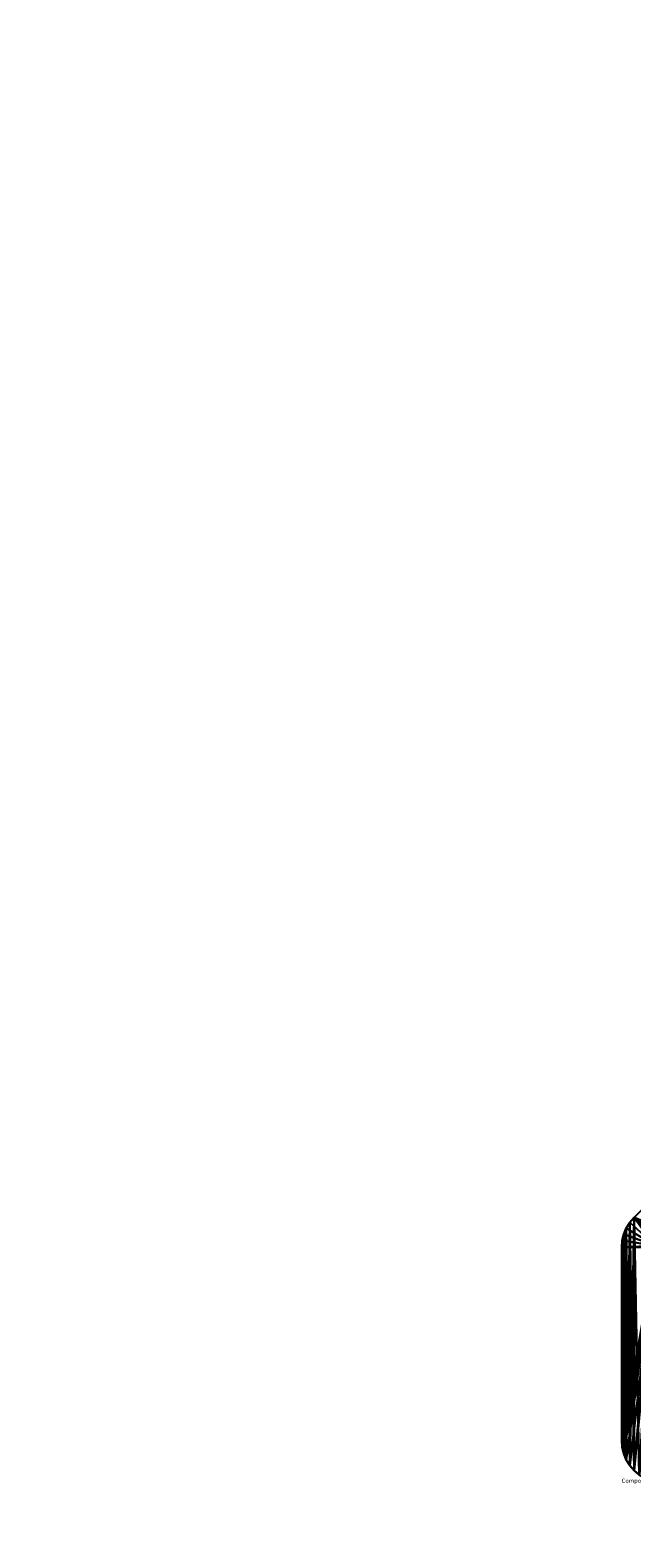
# Model space of a CAD drawing. Extents: x -604 to 2306, y -804 to 1464.
# Drawn here: x 1547 to 1575, y 1321 to 1393 of the extents above; entities that cross this region are included whole.
import ezdxf

# ---------------------------------------------------------------- set-up
doc = ezdxf.new("R2010")
doc.units = 0
doc.header["$LTSCALE"] = 25.4
doc.layers.get('0').update_dxf_attribs({"linetype": 'CONTINUOUS'})

# ---------------------------------------------------------------- blocks, each defined once
blk = doc.blocks.new('COMPONENT_1')
at = {"color": 7}
mesh = blk.add_polyface(dxfattribs=at)
corners = [(-111.373, -510.938, -25), (-111.373, -698.659, -25), (-118.76, -604.798, -25), (-89.394, -419.388, -25), (-89.394, -790.208, -25), (-53.364, -332.404, -25), (-53.364, -877.193, -25), (-4.17, -252.127, -25), (-4.17, -957.469, -25), (56.976, -180.534, -25), (56.976, -1029.062, -25), (128.569, -1090.208, -25), (128.569, -119.388, -25), (208.845, -1139.402, -25), (208.845, -70.194, -25), (295.83, -1175.432, -25), (295.83, -34.164, -25), (387.379, -1197.411, -25), (387.379, -12.185, -25), (481.24, -1204.798, -25), (481.24, -4.798, -25), (575.1, -1197.411, -25), (575.1, -12.185, -25), (666.65, -1175.432, -25), (666.65, -34.164, -25), (753.634, -1139.402, -25), (753.634, -70.194, -25), (833.911, -1090.208, -25), (833.911, -119.388, -25), (905.504, -1029.062, -25), (905.504, -180.534, -25), (966.65, -957.469, -25), (966.65, -252.127, -25), (1015.844, -877.193, -25), (1015.844, -332.404, -25), (1051.874, -790.208, -25), (1051.874, -419.388, -25), (1073.853, -510.938, -25), (1073.853, -698.659, -25), (1081.24, -604.798, -25)]
mesh.append_faces([[corners[k] for k in face] for face in [(0, 1, 2), (38, 37, 39)]], dxfattribs={"vtx0": -1, "color": 7})
mesh.append_faces([[corners[k] for k in face] for face in [(1, 3, 4), (4, 5, 6), (6, 7, 8), (8, 9, 10), (10, 9, 11), (11, 12, 13), (13, 14, 15), (15, 16, 17), (17, 18, 19), (19, 20, 21), (21, 22, 23), (23, 24, 25), (25, 26, 27), (27, 28, 29), (29, 30, 31), (31, 32, 33), (33, 34, 35), (35, 37, 38)]], dxfattribs={"vtx0": -1, "vtx1": -1, "color": 7})
mesh.append_faces([[corners[k] for k in face] for face in [(1, 0, 3), (4, 3, 5), (6, 5, 7), (8, 7, 9), (11, 9, 12), (13, 12, 14), (15, 14, 16), (17, 16, 18), (19, 18, 20), (21, 20, 22), (23, 22, 24), (25, 24, 26), (27, 26, 28), (29, 28, 30), (31, 30, 32), (33, 32, 34), (35, 34, 36), (35, 36, 37)]], dxfattribs={"vtx0": -1, "vtx2": -1, "color": 7})
mesh = blk.add_polyface(dxfattribs=at)
corners = [(-111.373, -698.659), (-111.373, -510.938), (-118.76, -604.798), (-89.394, -790.208), (-89.394, -419.388), (-53.364, -877.193), (-53.364, -332.404), (-4.17, -957.469), (-4.17, -252.127), (56.976, -1029.062), (56.976, -180.534), (128.569, -1090.208), (128.569, -119.388), (208.845, -70.194), (208.845, -1139.402), (295.83, -1175.432), (295.83, -34.164), (387.379, -1197.411), (387.379, -12.185), (481.24, -4.798), (481.24, -1204.798), (575.1, -1197.411), (575.1, -12.185), (666.65, -1175.432), (666.65, -34.164), (753.634, -1139.402), (753.634, -70.194), (833.911, -1090.208), (833.911, -119.388), (905.504, -1029.062), (905.504, -180.534), (966.65, -957.469), (966.65, -252.127), (1015.844, -877.193), (1015.844, -332.404), (1051.874, -790.208), (1051.874, -419.388), (1073.853, -698.659), (1073.853, -510.938), (1081.24, -604.798)]
mesh.append_faces([[corners[k] for k in face] for face in [(0, 1, 2), (38, 37, 39)]], dxfattribs={"vtx0": -1, "color": 7})
mesh.append_faces([[corners[k] for k in face] for face in [(1, 3, 4), (4, 5, 6), (6, 7, 8), (8, 9, 10), (10, 11, 12), (12, 11, 13), (13, 15, 16), (16, 17, 18), (18, 17, 19), (19, 21, 22), (22, 23, 24), (24, 25, 26), (26, 27, 28), (28, 29, 30), (30, 31, 32), (32, 33, 34), (34, 35, 36), (36, 37, 38)]], dxfattribs={"vtx0": -1, "vtx1": -1, "color": 7})
mesh.append_faces([[corners[k] for k in face] for face in [(1, 0, 3), (4, 3, 5), (6, 5, 7), (8, 7, 9), (10, 9, 11), (13, 11, 14), (13, 14, 15), (16, 15, 17), (19, 17, 20), (19, 20, 21), (22, 21, 23), (24, 23, 25), (26, 25, 27), (28, 27, 29), (30, 29, 31), (32, 31, 33), (34, 33, 35), (36, 35, 37)]], dxfattribs={"vtx0": -1, "vtx2": -1, "color": 7})
blk = doc.blocks.new('DRAWING1__2__DWG')
at = {"color": 7}
blk.add_blockref('COMPONENT_1', (118.76, 1204.798, 907.621), dxfattribs=at)
blk = doc.blocks.new('COMPONENT_143')
blk = doc.blocks.new('COMPONENT_144')
at = {"color": 0}
for p, q in [((-21.92, -728.02, -362.6), (-21.756, -727.753, -362.6)), ((-21.756, -727.753, -342.6), (-21.92, -728.02, -342.6)), ((-21.756, -727.753, -342.6), (-21.92, -728.02, -342.6)), ((-21.92, -728.02, -362.6), (-21.756, -727.753, -362.6)), ((-21.756, -727.753, -362.6), (-21.552, -727.514, -362.6)), ((-21.552, -727.514, -342.6), (-21.756, -727.753, -342.6)), ((-21.756, -727.753, -362.6), (-21.552, -727.514, -362.6)), ((-21.552, -727.514, -342.6), (-21.756, -727.753, -342.6)), ((-21.756, -727.753, -362.6), (-21.756, -727.753, -342.6)), ((-21.756, -727.753, -362.6), (-21.756, -727.753, -342.6)), ((-22.113, -728.616, -362.6), (-22.04, -728.31, -362.6)), ((-22.04, -728.31, -342.6), (-22.113, -728.616, -342.6)), ((-22.113, -728.616, -362.6), (-22.04, -728.31, -362.6)), ((-22.04, -728.31, -342.6), (-22.113, -728.616, -342.6)), ((-22.04, -728.31, -362.6), (-21.92, -728.02, -362.6)), ((-21.92, -728.02, -342.6), (-22.04, -728.31, -342.6)), ((-22.04, -728.31, -362.6), (-21.92, -728.02, -362.6)), ((-21.92, -728.02, -342.6), (-22.04, -728.31, -342.6)), ((-22.04, -728.31, -362.6), (-22.04, -728.31, -342.6)), ((-22.04, -728.31, -362.6), (-22.04, -728.31, -342.6)), ((-21.92, -728.02, -362.6), (-21.92, -728.02, -342.6)), ((-21.92, -728.02, -362.6), (-21.92, -728.02, -342.6)), ((-22.138, -728.928, -362.6), (-22.113, -728.616, -362.6)), ((-22.113, -728.616, -342.6), (-22.138, -728.928, -342.6)), ((-22.113, -728.616, -342.6), (-22.138, -728.928, -342.6)), ((-22.138, -728.928, -362.6), (-22.113, -728.616, -362.6)), ((-22.138, -738.1, -362.6), (-22.138, -728.928, -362.6)), ((-22.138, -728.928, -342.6), (-22.138, -738.1, -342.6)), ((-22.138, -728.928, -342.6), (-22.138, -728.928, -362.6)), ((-22.138, -738.1, -362.6), (-22.138, -728.928, -362.6)), ((-22.138, -728.928, -342.6), (-22.138, -738.1, -342.6)), ((-22.138, -728.928, -342.6), (-22.138, -728.928, -362.6)), ((-22.113, -728.616, -362.6), (-22.113, -728.616, -342.6)), ((-22.113, -728.616, -362.6), (-22.113, -728.616, -342.6)), ((-22.113, -738.413, -362.6), (-22.138, -738.1, -362.6)), ((-22.138, -738.1, -342.6), (-22.113, -738.413, -342.6)), ((-22.138, -738.1, -362.6), (-22.138, -738.1, -342.6)), ((-22.138, -738.1, -362.6), (-22.138, -738.1, -342.6)), ((-22.113, -738.413, -362.6), (-22.138, -738.1, -362.6)), ((-22.138, -738.1, -342.6), (-22.113, -738.413, -342.6)), ((-22.04, -738.718, -362.6), (-22.113, -738.413, -362.6)), ((-22.113, -738.413, -342.6), (-22.04, -738.718, -342.6)), ((-22.113, -738.413, -342.6), (-22.04, -738.718, -342.6)), ((-22.113, -738.413, -342.6), (-22.113, -738.413, -362.6)), ((-22.04, -738.718, -362.6), (-22.113, -738.413, -362.6)), ((-22.113, -738.413, -342.6), (-22.113, -738.413, -362.6)), ((-21.92, -739.008, -362.6), (-22.04, -738.718, -362.6)), ((-22.04, -738.718, -342.6), (-21.92, -739.008, -342.6)), ((-22.04, -738.718, -342.6), (-21.92, -739.008, -342.6)), ((-22.04, -738.718, -342.6), (-22.04, -738.718, -362.6)), ((-21.92, -739.008, -362.6), (-22.04, -738.718, -362.6)), ((-22.04, -738.718, -342.6), (-22.04, -738.718, -362.6)), ((-21.756, -739.276, -362.6), (-21.92, -739.008, -362.6)), ((-21.92, -739.008, -342.6), (-21.756, -739.276, -342.6)), ((-21.92, -739.008, -342.6), (-21.92, -739.008, -362.6)), ((-21.756, -739.276, -362.6), (-21.92, -739.008, -362.6)), ((-21.92, -739.008, -342.6), (-21.756, -739.276, -342.6)), ((-21.92, -739.008, -342.6), (-21.92, -739.008, -362.6)), ((-21.552, -739.514, -362.6), (-21.756, -739.276, -362.6)), ((-21.756, -739.276, -342.6), (-21.552, -739.514, -342.6)), ((-21.756, -739.276, -342.6), (-21.552, -739.514, -342.6)), ((-21.756, -739.276, -342.6), (-21.756, -739.276, -362.6)), ((-21.552, -739.514, -362.6), (-21.756, -739.276, -362.6)), ((-21.756, -739.276, -342.6), (-21.756, -739.276, -362.6))]:
    blk.add_line(p, q, dxfattribs=at)
at = {"color": 7}
mesh = blk.add_polyface(dxfattribs=at)
corners = [(-20.138, -740.1, -342.6), (-19.213, -735.513, -342.6), (-19.238, -735.2, -342.6), (-19.14, -735.818, -342.6), (-19.02, -736.108, -342.6), (-18.856, -736.376, -342.6), (-18.652, -736.614, -342.6), (-18.413, -736.818, -342.6), (-18.146, -736.982, -342.6), (-17.856, -737.102, -342.6), (-17.551, -737.175, -342.6), (-17.238, -737.2, -342.6), (31.362, -740.1, -342.6), (28.462, -737.2, -342.6), (28.775, -737.175, -342.6), (29.08, -737.102, -342.6), (29.37, -736.982, -342.6), (29.638, -736.818, -342.6), (29.877, -736.614, -342.6), (30.08, -736.376, -342.6), (30.244, -736.108, -342.6), (30.364, -735.818, -342.6), (30.438, -735.513, -342.6), (30.462, -735.2, -342.6), (30.462, -689.5, -342.6), (33.362, -738.1, -342.6), (31.675, -740.075, -342.6), (31.98, -740.002, -342.6), (32.27, -739.882, -342.6), (32.538, -739.718, -342.6), (32.777, -739.514, -342.6), (32.98, -739.276, -342.6), (33.144, -739.008, -342.6), (33.264, -738.718, -342.6), (33.338, -738.413, -342.6), (-22.113, -738.413, -342.6), (-22.138, -728.928, -342.6), (-22.138, -738.1, -342.6), (-22.113, -728.616, -342.6), (-22.04, -738.718, -342.6), (-22.04, -728.31, -342.6), (-21.92, -739.008, -342.6), (-21.92, -728.02, -342.6), (-21.756, -739.276, -342.6), (-21.756, -727.753, -342.6), (-21.552, -739.514, -342.6), (-21.552, -727.514, -342.6), (-21.313, -739.718, -342.6), (-19.213, -729.817, -342.6), (-19.14, -729.512, -342.6), (-19.02, -729.222, -342.6), (-18.856, -728.954, -342.6), (-18.652, -728.715, -342.6), (20.777, -685.186, -342.6), (-21.046, -739.882, -342.6), (-20.756, -740.002, -342.6), (-20.451, -740.075, -342.6), (-19.238, -730.13, -342.6), (21.978, -688.086, -342.6), (21.015, -684.982, -342.6), (21.283, -684.818, -342.6), (21.573, -684.698, -342.6), (21.878, -684.625, -342.6), (22.191, -684.6, -342.6), (22.216, -687.882, -342.6), (22.484, -687.718, -342.6), (22.774, -687.598, -342.6), (31.362, -684.6, -342.6), (23.079, -687.525, -342.6), (23.392, -687.5, -342.6), (28.462, -687.5, -342.6), (28.775, -687.525, -342.6), (29.08, -687.598, -342.6), (29.37, -687.718, -342.6), (29.638, -687.882, -342.6), (29.877, -688.086, -342.6), (30.08, -688.324, -342.6), (30.244, -688.592, -342.6), (30.364, -688.882, -342.6), (30.438, -689.187, -342.6), (33.362, -686.6, -342.6), (31.675, -684.625, -342.6), (31.98, -684.698, -342.6), (32.27, -684.818, -342.6), (32.538, -684.982, -342.6), (32.777, -685.186, -342.6), (32.98, -685.424, -342.6), (33.144, -685.692, -342.6), (33.264, -685.982, -342.6), (33.338, -686.287, -342.6)]
mesh.append_faces([[corners[k] for k in face] for face in [(25, 33, 34), (35, 36, 37), (88, 80, 89)]], dxfattribs={"vtx0": -1, "color": 7})
mesh.append_faces([[corners[k] for k in face] for face in [(1, 0, 3), (3, 0, 4), (4, 0, 5), (5, 0, 6), (6, 0, 7), (7, 0, 8), (8, 0, 9), (9, 0, 10), (10, 0, 11), (11, 12, 13), (13, 12, 14), (14, 12, 15), (15, 12, 16), (16, 12, 17), (17, 12, 18), (18, 12, 19), (19, 12, 20), (20, 12, 21), (21, 12, 22), (22, 12, 23), (23, 12, 24), (24, 12, 25), (36, 35, 38), (38, 39, 40), (40, 41, 42), (42, 43, 44), (44, 45, 46), (46, 52, 53), (48, 0, 57), (57, 0, 2), (53, 58, 59), (59, 58, 60), (60, 58, 61), (61, 58, 62), (62, 58, 63), (63, 66, 67), (67, 80, 81), (81, 80, 82), (82, 80, 83), (83, 80, 84), (84, 80, 85), (85, 80, 86), (86, 80, 87), (87, 80, 88)]], dxfattribs={"vtx0": -1, "vtx1": -1, "color": 7})
mesh.append_faces([[corners[k] for k in face] for face in [(46, 47, 48)]], dxfattribs={"vtx0": -1, "vtx1": -1, "vtx2": -1, "color": 7})
mesh.append_faces([[corners[k] for k in face] for face in [(0, 1, 2), (11, 0, 12), (25, 12, 26), (25, 26, 27), (25, 27, 28), (25, 28, 29), (25, 29, 30), (25, 30, 31), (25, 31, 32), (25, 32, 33), (38, 35, 39), (40, 39, 41), (42, 41, 43), (44, 43, 45), (46, 45, 47), (46, 48, 49), (46, 49, 50), (46, 50, 51), (46, 51, 52), (48, 47, 54), (48, 54, 55), (48, 55, 56), (48, 56, 0), (53, 52, 58), (63, 58, 64), (63, 64, 65), (63, 65, 66), (67, 66, 68), (67, 68, 69), (67, 69, 70), (67, 70, 71), (67, 71, 72), (67, 72, 73), (67, 73, 74), (67, 74, 75), (67, 75, 76), (67, 76, 77), (67, 77, 78), (67, 78, 79), (67, 79, 80)]], dxfattribs={"vtx0": -1, "vtx2": -1, "color": 7})
mesh = blk.add_polyface(dxfattribs=at)
corners = [(-22.138, -728.928, -362.6), (-22.113, -738.413, -362.6), (-22.138, -738.1, -362.6), (-22.113, -728.616, -362.6), (-22.04, -728.31, -362.6), (-22.04, -738.718, -362.6), (-21.92, -728.02, -362.6), (-21.92, -739.008, -362.6), (-21.756, -727.753, -362.6), (-21.756, -739.276, -362.6), (-21.552, -727.514, -362.6), (-21.552, -739.514, -362.6), (-20.638, -728.721, -362.6), (-9.58, -715.542, -362.6), (-21.313, -739.718, -362.6), (-21.046, -739.882, -362.6), (-20.756, -740.002, -362.6), (-8.961, -717.045, -362.6), (-9.461, -715.44, -362.6), (-9.327, -715.358, -362.6), (-9.182, -715.298, -362.6), (-9.029, -715.262, -362.6), (-8.873, -715.249, -362.6), (-8.975, -720.621, -362.6), (-9.042, -718.833, -362.6), (-8.166, -715.542, -362.6), (-8.717, -715.262, -362.6), (-8.564, -715.298, -362.6), (-8.419, -715.358, -362.6), (-20.638, -738.6, -362.6), (-20.451, -740.075, -362.6), (-7.888, -738.6, -362.6), (-20.138, -740.1, -362.6), (-7.388, -740.1, -362.6), (-7.888, -725.865, -362.6), (-7.508, -720.092, -362.6), (-7.309, -721.964, -362.6), (-7.079, -740.051, -362.6), (-6.934, -723.809, -362.6), (-6.934, -739.991, -362.6), (-6.388, -725.611, -362.6), (-6.8, -739.909, -362.6), (-6.681, -739.807, -362.6), (-6.579, -739.688, -362.6), (-6.497, -739.554, -362.6), (-6.437, -739.409, -362.6), (-6.4, -739.256, -362.6), (-6.388, -739.1, -362.6)]
mesh.append_faces([[corners[k] for k in face] for face in [(0, 1, 2), (17, 23, 24), (25, 27, 28), (46, 40, 47)]], dxfattribs={"vtx0": -1, "color": 7})
mesh.append_faces([[corners[k] for k in face] for face in [(1, 4, 5), (5, 6, 7), (7, 8, 9), (9, 10, 11), (11, 12, 14), (14, 12, 15), (15, 12, 16), (12, 13, 17), (23, 17, 25), (16, 29, 30), (29, 16, 12), (30, 31, 32), (32, 31, 33), (33, 36, 37), (37, 38, 39), (39, 40, 41), (41, 40, 42), (42, 40, 43), (43, 40, 44), (44, 40, 45), (45, 40, 46)]], dxfattribs={"vtx0": -1, "vtx1": -1, "color": 7})
mesh.append_faces([[corners[k] for k in face] for face in [(11, 10, 12), (25, 17, 22)]], dxfattribs={"vtx0": -1, "vtx1": -1, "vtx2": -1, "color": 7})
mesh.append_faces([[corners[k] for k in face] for face in [(1, 0, 3), (1, 3, 4), (5, 4, 6), (7, 6, 8), (9, 8, 10), (12, 10, 13), (17, 13, 18), (17, 18, 19), (17, 19, 20), (17, 20, 21), (17, 21, 22), (25, 22, 26), (25, 26, 27), (30, 29, 31), (33, 31, 34), (33, 34, 35), (33, 35, 36), (37, 36, 38), (39, 38, 40)]], dxfattribs={"vtx0": -1, "vtx2": -1, "color": 7})
mesh = blk.add_polyface(dxfattribs=at)
corners = [(-21.756, -727.753, -342.6), (-21.92, -728.02, -362.6), (-21.92, -728.02, -342.6), (-21.756, -727.753, -362.6)]
mesh.append_faces([[corners[k] for k in face] for face in [(0, 1, 2), (1, 0, 3)]], dxfattribs={"vtx0": -1, "color": 7})
mesh = blk.add_polyface(dxfattribs=at)
corners = [(-21.552, -727.514, -342.6), (-21.756, -727.753, -362.6), (-21.756, -727.753, -342.6), (-21.552, -727.514, -362.6)]
mesh.append_faces([[corners[k] for k in face] for face in [(0, 1, 2), (1, 0, 3)]], dxfattribs={"vtx0": -1, "color": 7})
mesh = blk.add_polyface(dxfattribs=at)
corners = [(-22.04, -728.31, -342.6), (-22.113, -728.616, -362.6), (-22.113, -728.616, -342.6), (-22.04, -728.31, -362.6)]
mesh.append_faces([[corners[k] for k in face] for face in [(0, 1, 2), (1, 0, 3)]], dxfattribs={"vtx0": -1, "color": 7})
mesh = blk.add_polyface(dxfattribs=at)
corners = [(-21.92, -728.02, -342.6), (-22.04, -728.31, -362.6), (-22.04, -728.31, -342.6), (-21.92, -728.02, -362.6)]
mesh.append_faces([[corners[k] for k in face] for face in [(0, 1, 2), (1, 0, 3)]], dxfattribs={"vtx0": -1, "color": 7})
mesh = blk.add_polyface(dxfattribs=at)
corners = [(-22.113, -728.616, -342.6), (-22.138, -728.928, -362.6), (-22.138, -728.928, -342.6), (-22.113, -728.616, -362.6)]
mesh.append_faces([[corners[k] for k in face] for face in [(0, 1, 2), (1, 0, 3)]], dxfattribs={"vtx0": -1, "color": 7})
mesh = blk.add_polyface(dxfattribs=at)
corners = [(-22.138, -728.928, -342.6), (-22.138, -738.1, -362.6), (-22.138, -738.1, -342.6), (-22.138, -728.928, -362.6)]
mesh.append_faces([[corners[k] for k in face] for face in [(0, 1, 2), (1, 0, 3)]], dxfattribs={"vtx0": -1, "color": 7})
mesh = blk.add_polyface(dxfattribs=at)
corners = [(-22.138, -738.1, -342.6), (-22.113, -738.413, -362.6), (-22.113, -738.413, -342.6), (-22.138, -738.1, -362.6)]
mesh.append_faces([[corners[k] for k in face] for face in [(0, 1, 2), (1, 0, 3)]], dxfattribs={"vtx0": -1, "color": 7})
mesh = blk.add_polyface(dxfattribs=at)
corners = [(-22.113, -738.413, -342.6), (-22.04, -738.718, -362.6), (-22.04, -738.718, -342.6), (-22.113, -738.413, -362.6)]
mesh.append_faces([[corners[k] for k in face] for face in [(0, 1, 2), (1, 0, 3)]], dxfattribs={"vtx0": -1, "color": 7})
mesh = blk.add_polyface(dxfattribs=at)
corners = [(-22.04, -738.718, -342.6), (-21.92, -739.008, -362.6), (-21.92, -739.008, -342.6), (-22.04, -738.718, -362.6)]
mesh.append_faces([[corners[k] for k in face] for face in [(0, 1, 2), (1, 0, 3)]], dxfattribs={"vtx0": -1, "color": 7})
mesh = blk.add_polyface(dxfattribs=at)
corners = [(-21.92, -739.008, -342.6), (-21.756, -739.276, -362.6), (-21.756, -739.276, -342.6), (-21.92, -739.008, -362.6)]
mesh.append_faces([[corners[k] for k in face] for face in [(0, 1, 2), (1, 0, 3)]], dxfattribs={"vtx0": -1, "color": 7})
mesh = blk.add_polyface(dxfattribs=at)
corners = [(-21.756, -739.276, -342.6), (-21.552, -739.514, -362.6), (-21.552, -739.514, -342.6), (-21.756, -739.276, -362.6)]
mesh.append_faces([[corners[k] for k in face] for face in [(0, 1, 2), (1, 0, 3)]], dxfattribs={"vtx0": -1, "color": 7})
blk = doc.blocks.new('COMPONENT_142')
blk = doc.blocks.new('COMPONENT_145')
at = {"color": 0}
for p, q in [((-21.756, -727.753, 362.4), (-21.92, -728.02, 362.4)), ((-21.92, -728.02, -342.6), (-21.756, -727.753, -342.6)), ((-21.756, -727.753, 362.4), (-21.92, -728.02, 362.4)), ((-21.92, -728.02, -342.6), (-21.756, -727.753, -342.6)), ((-21.552, -727.514, 362.4), (-21.756, -727.753, 362.4)), ((-21.756, -727.753, -342.6), (-21.552, -727.514, -342.6)), ((-21.756, -727.753, -342.6), (-21.552, -727.514, -342.6)), ((-21.552, -727.514, 362.4), (-21.756, -727.753, 362.4)), ((-21.756, -727.753, -342.6), (-21.756, -727.753, 362.4)), ((-21.756, -727.753, -342.6), (-21.756, -727.753, 362.4)), ((-22.04, -728.31, 362.4), (-22.113, -728.616, 362.4)), ((-22.113, -728.616, -342.6), (-22.04, -728.31, -342.6)), ((-22.113, -728.616, -342.6), (-22.04, -728.31, -342.6)), ((-22.04, -728.31, 362.4), (-22.113, -728.616, 362.4)), ((-21.92, -728.02, 362.4), (-22.04, -728.31, 362.4)), ((-22.04, -728.31, -342.6), (-21.92, -728.02, -342.6)), ((-22.04, -728.31, -342.6), (-21.92, -728.02, -342.6)), ((-21.92, -728.02, 362.4), (-22.04, -728.31, 362.4)), ((-22.04, -728.31, -342.6), (-22.04, -728.31, 362.4)), ((-22.04, -728.31, -342.6), (-22.04, -728.31, 362.4)), ((-21.92, -728.02, -342.6), (-21.92, -728.02, 362.4)), ((-21.92, -728.02, -342.6), (-21.92, -728.02, 362.4)), ((-22.113, -728.616, 362.4), (-22.138, -728.928, 362.4)), ((-22.138, -728.928, -342.6), (-22.113, -728.616, -342.6)), ((-22.113, -728.616, 362.4), (-22.138, -728.928, 362.4)), ((-22.138, -728.928, -342.6), (-22.113, -728.616, -342.6)), ((-22.138, -728.928, 362.4), (-22.138, -738.1, 362.4)), ((-22.138, -738.1, -342.6), (-22.138, -728.928, -342.6)), ((-22.138, -728.928, 362.4), (-22.138, -728.928, -342.6)), ((-22.138, -738.1, -342.6), (-22.138, -728.928, -342.6)), ((-22.138, -728.928, 362.4), (-22.138, -738.1, 362.4)), ((-22.138, -728.928, 362.4), (-22.138, -728.928, -342.6)), ((-22.113, -728.616, -342.6), (-22.113, -728.616, 362.4)), ((-22.113, -728.616, -342.6), (-22.113, -728.616, 362.4)), ((-22.138, -738.1, 362.4), (-22.113, -738.413, 362.4)), ((-22.113, -738.413, -342.6), (-22.138, -738.1, -342.6)), ((-22.138, -738.1, 362.4), (-22.138, -738.1, -342.6)), ((-22.113, -738.413, -342.6), (-22.138, -738.1, -342.6)), ((-22.138, -738.1, 362.4), (-22.113, -738.413, 362.4)), ((-22.138, -738.1, 362.4), (-22.138, -738.1, -342.6)), ((-22.113, -738.413, 362.4), (-22.04, -738.718, 362.4)), ((-22.04, -738.718, -342.6), (-22.113, -738.413, -342.6)), ((-22.113, -738.413, -342.6), (-22.113, -738.413, 362.4)), ((-22.113, -738.413, 362.4), (-22.04, -738.718, 362.4)), ((-22.113, -738.413, -342.6), (-22.113, -738.413, 362.4)), ((-22.04, -738.718, -342.6), (-22.113, -738.413, -342.6)), ((-22.04, -738.718, 362.4), (-21.92, -739.008, 362.4)), ((-21.92, -739.008, -342.6), (-22.04, -738.718, -342.6)), ((-22.04, -738.718, -342.6), (-22.04, -738.718, 362.4)), ((-22.04, -738.718, -342.6), (-22.04, -738.718, 362.4)), ((-21.92, -739.008, -342.6), (-22.04, -738.718, -342.6)), ((-22.04, -738.718, 362.4), (-21.92, -739.008, 362.4)), ((-21.92, -739.008, 362.4), (-21.756, -739.276, 362.4)), ((-21.756, -739.276, -342.6), (-21.92, -739.008, -342.6)), ((-21.92, -739.008, -342.6), (-21.92, -739.008, 362.4)), ((-21.92, -739.008, -342.6), (-21.92, -739.008, 362.4)), ((-21.756, -739.276, -342.6), (-21.92, -739.008, -342.6)), ((-21.92, -739.008, 362.4), (-21.756, -739.276, 362.4)), ((-21.756, -739.276, 362.4), (-21.552, -739.514, 362.4)), ((-21.552, -739.514, -342.6), (-21.756, -739.276, -342.6)), ((-21.756, -739.276, -342.6), (-21.756, -739.276, 362.4)), ((-21.756, -739.276, 362.4), (-21.552, -739.514, 362.4)), ((-21.756, -739.276, -342.6), (-21.756, -739.276, 362.4)), ((-21.552, -739.514, -342.6), (-21.756, -739.276, -342.6))]:
    blk.add_line(p, q, dxfattribs=at)
at = {"color": 7}
mesh = blk.add_polyface(dxfattribs=at)
corners = [(-20.451, -740.075, 362.4), (-20.538, -738.1, 362.4), (-20.756, -740.002, 362.4), (-20.533, -738.163, 362.4), (-20.518, -738.224, 362.4), (-20.494, -738.282, 362.4), (-20.461, -738.335, 362.4), (-20.421, -738.383, 362.4), (-20.138, -740.1, 362.4), (-20.373, -738.424, 362.4), (-20.319, -738.456, 362.4), (-20.261, -738.48, 362.4), (-20.2, -738.495, 362.4), (-20.138, -738.5, 362.4), (31.362, -740.1, 362.4), (31.362, -738.5, 362.4), (31.675, -740.075, 362.4), (31.425, -738.495, 362.4), (31.486, -738.48, 362.4), (31.544, -738.456, 362.4), (31.597, -738.424, 362.4), (31.645, -738.383, 362.4), (31.686, -738.335, 362.4), (31.98, -740.002, 362.4), (31.719, -738.282, 362.4), (31.743, -738.224, 362.4), (31.757, -738.163, 362.4), (31.762, -738.1, 362.4), (31.762, -686.6, 362.4), (-20.533, -728.866, 362.4), (-22.113, -728.616, 362.4), (-22.138, -728.928, 362.4), (-22.04, -728.31, 362.4), (-21.92, -728.02, 362.4), (-21.756, -727.753, 362.4), (-21.552, -727.514, 362.4), (-20.518, -728.805, 362.4), (-20.494, -728.747, 362.4), (-20.461, -728.693, 362.4), (-20.421, -728.646, 362.4), (20.777, -685.186, 362.4), (21.908, -686.317, 362.4), (21.015, -684.982, 362.4), (21.283, -684.818, 362.4), (21.573, -684.698, 362.4), (21.878, -684.625, 362.4), (22.191, -684.6, 362.4), (21.956, -686.276, 362.4), (22.009, -686.244, 362.4), (22.067, -686.22, 362.4), (22.128, -686.205, 362.4), (22.191, -686.2, 362.4), (31.362, -686.2, 362.4), (31.362, -684.6, 362.4), (31.425, -686.205, 362.4), (31.675, -684.625, 362.4), (31.486, -686.22, 362.4), (31.544, -686.244, 362.4), (31.597, -686.276, 362.4), (31.645, -686.317, 362.4), (31.686, -686.365, 362.4), (31.98, -684.698, 362.4), (31.719, -686.418, 362.4), (31.743, -686.476, 362.4), (31.757, -686.537, 362.4), (32.27, -739.882, 362.4), (32.27, -684.818, 362.4), (32.538, -739.718, 362.4), (32.538, -684.982, 362.4), (32.777, -739.514, 362.4), (32.777, -685.186, 362.4), (32.98, -739.276, 362.4), (32.98, -685.424, 362.4), (33.144, -739.008, 362.4), (33.144, -685.692, 362.4), (33.264, -738.718, 362.4), (33.264, -685.982, 362.4), (33.338, -738.413, 362.4), (33.338, -686.287, 362.4), (33.362, -738.1, 362.4), (33.362, -686.6, 362.4), (-22.113, -738.413, 362.4), (-20.538, -728.928, 362.4), (-22.138, -738.1, 362.4), (-22.04, -738.718, 362.4), (-21.92, -739.008, 362.4), (-21.756, -739.276, 362.4), (-21.552, -739.514, 362.4), (-21.313, -739.718, 362.4), (-21.046, -739.882, 362.4)]
mesh.append_faces([[corners[k] for k in face] for face in [(29, 30, 31), (78, 79, 80), (81, 82, 83)]], dxfattribs={"vtx0": -1, "color": 7})
mesh.append_faces([[corners[k] for k in face] for face in [(0, 1, 2), (1, 0, 3), (3, 0, 4), (4, 0, 5), (5, 0, 6), (6, 0, 7), (7, 8, 9), (9, 8, 10), (10, 8, 11), (11, 8, 12), (12, 8, 13), (13, 14, 15), (15, 16, 17), (17, 16, 18), (18, 16, 19), (19, 16, 20), (20, 16, 21), (21, 16, 22), (22, 23, 24), (24, 23, 25), (25, 23, 26), (26, 23, 27), (27, 23, 28), (30, 29, 32), (32, 29, 33), (33, 29, 34), (34, 29, 35), (35, 39, 40), (40, 41, 42), (42, 41, 43), (43, 41, 44), (44, 41, 45), (45, 41, 46), (46, 52, 53), (53, 54, 55), (55, 60, 61), (61, 65, 66), (66, 67, 68), (68, 69, 70), (70, 71, 72), (72, 73, 74), (74, 75, 76), (76, 77, 78), (82, 2, 1)]], dxfattribs={"vtx0": -1, "vtx1": -1, "color": 7})
mesh.append_faces([[corners[k] for k in face] for face in [(61, 28, 23)]], dxfattribs={"vtx0": -1, "vtx1": -1, "vtx2": -1, "color": 7})
mesh.append_faces([[corners[k] for k in face] for face in [(7, 0, 8), (13, 8, 14), (15, 14, 16), (22, 16, 23), (35, 29, 36), (35, 36, 37), (35, 37, 38), (35, 38, 39), (40, 39, 41), (46, 41, 47), (46, 47, 48), (46, 48, 49), (46, 49, 50), (46, 50, 51), (46, 51, 52), (53, 52, 54), (55, 54, 56), (55, 56, 57), (55, 57, 58), (55, 58, 59), (55, 59, 60), (61, 60, 62), (61, 62, 63), (61, 63, 64), (61, 64, 28), (61, 23, 65), (66, 65, 67), (68, 67, 69), (70, 69, 71), (72, 71, 73), (74, 73, 75), (76, 75, 77), (78, 77, 79), (82, 81, 84), (82, 84, 85), (82, 85, 86), (82, 86, 87), (82, 87, 88), (82, 88, 89), (82, 89, 2)]], dxfattribs={"vtx0": -1, "vtx2": -1, "color": 7})
mesh = blk.add_polyface(dxfattribs=at)
corners = [(-22.138, -728.928, -342.6), (-22.113, -738.413, -342.6), (-22.138, -738.1, -342.6), (-22.113, -728.616, -342.6), (-22.04, -738.718, -342.6), (-22.04, -728.31, -342.6), (-21.92, -739.008, -342.6), (-21.92, -728.02, -342.6), (-21.756, -739.276, -342.6), (-21.756, -727.753, -342.6), (-21.552, -739.514, -342.6), (-21.552, -727.514, -342.6), (-21.313, -739.718, -342.6), (-20.538, -728.928, -342.6), (-20.533, -728.866, -342.6), (-20.518, -728.805, -342.6), (-20.494, -728.747, -342.6), (-20.461, -728.693, -342.6), (-20.421, -728.646, -342.6), (20.777, -685.186, -342.6), (-21.046, -739.882, -342.6), (-20.756, -740.002, -342.6), (21.908, -686.317, -342.6), (21.015, -684.982, -342.6), (21.283, -684.818, -342.6), (21.573, -684.698, -342.6), (21.878, -684.625, -342.6), (22.191, -684.6, -342.6), (21.956, -686.276, -342.6), (22.009, -686.244, -342.6), (22.067, -686.22, -342.6), (22.128, -686.205, -342.6), (22.191, -686.2, -342.6), (31.362, -684.6, -342.6), (31.362, -686.2, -342.6), (31.675, -684.625, -342.6), (31.425, -686.205, -342.6), (31.486, -686.22, -342.6), (31.544, -686.244, -342.6), (31.597, -686.276, -342.6), (31.645, -686.317, -342.6), (31.686, -686.365, -342.6), (31.98, -684.698, -342.6), (31.719, -686.418, -342.6), (31.743, -686.476, -342.6), (31.757, -686.537, -342.6), (31.762, -686.6, -342.6), (31.762, -738.1, -342.6), (31.98, -740.002, -342.6), (32.27, -739.882, -342.6), (32.27, -684.818, -342.6), (32.538, -739.718, -342.6), (32.538, -684.982, -342.6), (32.777, -739.514, -342.6), (32.777, -685.186, -342.6), (32.98, -739.276, -342.6), (32.98, -685.424, -342.6), (33.144, -739.008, -342.6), (33.144, -685.692, -342.6), (33.264, -738.718, -342.6), (33.264, -685.982, -342.6), (33.338, -738.413, -342.6), (33.338, -686.287, -342.6), (33.362, -686.6, -342.6), (33.362, -738.1, -342.6), (-20.138, -738.5, -342.6), (-20.138, -740.1, -342.6), (-20.2, -738.495, -342.6), (31.362, -738.5, -342.6), (31.362, -740.1, -342.6), (31.425, -738.495, -342.6), (31.675, -740.075, -342.6), (31.486, -738.48, -342.6), (31.544, -738.456, -342.6), (31.597, -738.424, -342.6), (31.645, -738.383, -342.6), (31.686, -738.335, -342.6), (31.719, -738.282, -342.6), (31.743, -738.224, -342.6), (31.757, -738.163, -342.6), (-20.538, -738.1, -342.6), (-20.451, -740.075, -342.6), (-20.533, -738.163, -342.6), (-20.518, -738.224, -342.6), (-20.494, -738.282, -342.6), (-20.461, -738.335, -342.6), (-20.421, -738.383, -342.6), (-20.373, -738.424, -342.6), (-20.319, -738.456, -342.6), (-20.261, -738.48, -342.6)]
mesh.append_faces([[corners[k] for k in face] for face in [(0, 1, 2), (61, 63, 64), (65, 66, 67), (81, 88, 89)]], dxfattribs={"vtx0": -1, "color": 7})
mesh.append_faces([[corners[k] for k in face] for face in [(1, 3, 4), (4, 5, 6), (6, 7, 8), (8, 9, 10), (10, 11, 12), (13, 11, 14), (14, 11, 15), (15, 11, 16), (16, 11, 17), (17, 11, 18), (12, 13, 20), (20, 13, 21), (18, 19, 22), (22, 27, 28), (28, 27, 29), (29, 27, 30), (30, 27, 31), (31, 27, 32), (32, 33, 34), (34, 35, 36), (36, 35, 37), (37, 35, 38), (38, 35, 39), (39, 35, 40), (40, 35, 41), (41, 42, 43), (43, 42, 44), (44, 42, 45), (45, 42, 46), (46, 42, 47), (48, 42, 49), (49, 50, 51), (51, 52, 53), (53, 54, 55), (55, 56, 57), (57, 58, 59), (59, 60, 61), (66, 68, 69), (69, 70, 71), (71, 76, 48), (21, 80, 81), (80, 21, 13)]], dxfattribs={"vtx0": -1, "vtx1": -1, "color": 7})
mesh.append_faces([[corners[k] for k in face] for face in [(12, 11, 13), (47, 42, 48)]], dxfattribs={"vtx0": -1, "vtx1": -1, "vtx2": -1, "color": 7})
mesh.append_faces([[corners[k] for k in face] for face in [(1, 0, 3), (4, 3, 5), (6, 5, 7), (8, 7, 9), (10, 9, 11), (18, 11, 19), (22, 19, 23), (22, 23, 24), (22, 24, 25), (22, 25, 26), (22, 26, 27), (32, 27, 33), (34, 33, 35), (41, 35, 42), (49, 42, 50), (51, 50, 52), (53, 52, 54), (55, 54, 56), (57, 56, 58), (59, 58, 60), (61, 60, 62), (61, 62, 63), (66, 65, 68), (69, 68, 70), (71, 70, 72), (71, 72, 73), (71, 73, 74), (71, 74, 75), (71, 75, 76), (48, 76, 77), (48, 77, 78), (48, 78, 79), (48, 79, 47), (81, 80, 82), (81, 82, 83), (81, 83, 84), (81, 84, 85), (81, 85, 86), (81, 86, 87), (81, 87, 88)]], dxfattribs={"vtx0": -1, "vtx2": -1, "color": 7})
mesh = blk.add_polyface(dxfattribs=at)
corners = [(-21.756, -727.753, 362.4), (-21.92, -728.02, -342.6), (-21.92, -728.02, 362.4), (-21.756, -727.753, -342.6)]
mesh.append_faces([[corners[k] for k in face] for face in [(0, 1, 2), (1, 0, 3)]], dxfattribs={"vtx0": -1, "color": 7})
mesh = blk.add_polyface(dxfattribs=at)
corners = [(-21.552, -727.514, 362.4), (-21.756, -727.753, -342.6), (-21.756, -727.753, 362.4), (-21.552, -727.514, -342.6)]
mesh.append_faces([[corners[k] for k in face] for face in [(0, 1, 2), (1, 0, 3)]], dxfattribs={"vtx0": -1, "color": 7})
mesh = blk.add_polyface(dxfattribs=at)
corners = [(-22.04, -728.31, 362.4), (-22.113, -728.616, -342.6), (-22.113, -728.616, 362.4), (-22.04, -728.31, -342.6)]
mesh.append_faces([[corners[k] for k in face] for face in [(0, 1, 2), (1, 0, 3)]], dxfattribs={"vtx0": -1, "color": 7})
mesh = blk.add_polyface(dxfattribs=at)
corners = [(-21.92, -728.02, 362.4), (-22.04, -728.31, -342.6), (-22.04, -728.31, 362.4), (-21.92, -728.02, -342.6)]
mesh.append_faces([[corners[k] for k in face] for face in [(0, 1, 2), (1, 0, 3)]], dxfattribs={"vtx0": -1, "color": 7})
mesh = blk.add_polyface(dxfattribs=at)
corners = [(-22.113, -728.616, 362.4), (-22.138, -728.928, -342.6), (-22.138, -728.928, 362.4), (-22.113, -728.616, -342.6)]
mesh.append_faces([[corners[k] for k in face] for face in [(0, 1, 2), (1, 0, 3)]], dxfattribs={"vtx0": -1, "color": 7})
mesh = blk.add_polyface(dxfattribs=at)
corners = [(-20.538, -728.928, 362.4), (-22.138, -728.928, 362.4), (-22.138, -738.1, 362.4), (-20.533, -728.866, 362.4)]
mesh.append_faces([[corners[k] for k in face] for face in [(0, 1, 2), (1, 0, 3)]], dxfattribs={"vtx0": -1, "color": 7})
mesh = blk.add_polyface(dxfattribs=at)
corners = [(-22.138, -728.928, 362.4), (-22.138, -738.1, -342.6), (-22.138, -738.1, 362.4), (-22.138, -728.928, -342.6)]
mesh.append_faces([[corners[k] for k in face] for face in [(0, 1, 2), (1, 0, 3)]], dxfattribs={"vtx0": -1, "color": 7})
mesh = blk.add_polyface(dxfattribs=at)
corners = [(-22.138, -738.1, 362.4), (-22.113, -738.413, -342.6), (-22.113, -738.413, 362.4), (-22.138, -738.1, -342.6)]
mesh.append_faces([[corners[k] for k in face] for face in [(0, 1, 2), (1, 0, 3)]], dxfattribs={"vtx0": -1, "color": 7})
mesh = blk.add_polyface(dxfattribs=at)
corners = [(-22.113, -738.413, 362.4), (-22.04, -738.718, -342.6), (-22.04, -738.718, 362.4), (-22.113, -738.413, -342.6)]
mesh.append_faces([[corners[k] for k in face] for face in [(0, 1, 2), (1, 0, 3)]], dxfattribs={"vtx0": -1, "color": 7})
mesh = blk.add_polyface(dxfattribs=at)
corners = [(-22.04, -738.718, 362.4), (-21.92, -739.008, -342.6), (-21.92, -739.008, 362.4), (-22.04, -738.718, -342.6)]
mesh.append_faces([[corners[k] for k in face] for face in [(0, 1, 2), (1, 0, 3)]], dxfattribs={"vtx0": -1, "color": 7})
mesh = blk.add_polyface(dxfattribs=at)
corners = [(-21.92, -739.008, 362.4), (-21.756, -739.276, -342.6), (-21.756, -739.276, 362.4), (-21.92, -739.008, -342.6)]
mesh.append_faces([[corners[k] for k in face] for face in [(0, 1, 2), (1, 0, 3)]], dxfattribs={"vtx0": -1, "color": 7})
mesh = blk.add_polyface(dxfattribs=at)
corners = [(-21.756, -739.276, 362.4), (-21.552, -739.514, -342.6), (-21.552, -739.514, 362.4), (-21.756, -739.276, -342.6)]
mesh.append_faces([[corners[k] for k in face] for face in [(0, 1, 2), (1, 0, 3)]], dxfattribs={"vtx0": -1, "color": 7})
blk = doc.blocks.new('GROUP_2')
at = {"color": 7}
ref = blk.add_blockref('COMPONENT_144', (22.138, 740.1, 362.6), dxfattribs=at)
ref.add_attrib('Skp_ComponentInstanceName', 'Component#144', (0, 0), dxfattribs={"height": 0.2})
ref = blk.add_blockref('COMPONENT_145', (22.138, 740.1, 362.6), dxfattribs=at)
ref.add_attrib('Skp_ComponentInstanceName', 'Component#145', (0, 0), dxfattribs={"height": 0.2})
ref = blk.add_blockref('COMPONENT_143', (22.138, 740.1, 362.6), dxfattribs=at)
ref.add_attrib('Skp_ComponentInstanceName', 'Component#143', (0, 0), dxfattribs={"height": 0.2})
ref = blk.add_blockref('COMPONENT_142', (22.138, 740.1, 362.6), dxfattribs=at)
ref.add_attrib('Skp_ComponentInstanceName', 'Component#142', (0, 0), dxfattribs={"height": 0.2})
blk = doc.blocks.new('GROUP_3')
at = {"color": 0}
for name, p in [('DRAWING1__2__DWG', (0, 0)), ('GROUP_2', (469.073, 1059.614, 157.211))]:
    blk.add_blockref(name, p, dxfattribs=at)

msp = doc.modelspace()

# ---------------------------------------------------------------- block references
at = {"color": 0}
msp.add_blockref('GROUP_3', (1105.677, 264.376, -157.211), dxfattribs=at)

doc.saveas('drawing.dxf')
